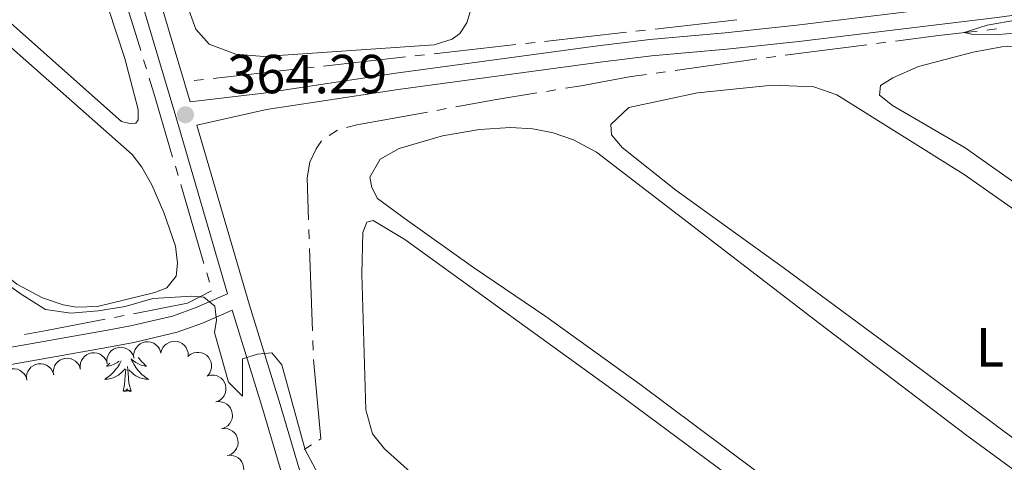
# Model space of a CAD drawing. Units: metres. Extents: x 627917 to 632426, y 687776 to 690828.
# Drawn here: x 629692 to 629872, y 689155 to 689236 of the extents above; entities that cross this region are included whole.
import ezdxf
from ezdxf.enums import TextEntityAlignment as Align

# ---------------------------------------------------------------- set-up
doc = ezdxf.new("R2010")
doc.units = ezdxf.units.M
doc.header["$MEASUREMENT"] = 0
doc.linetypes.add('DGN Style 3', pattern=[79.619148, 56.87082, -22.748328])
for name, color, linetype, lineweight in [('Carátula', 7, 'Continuous', 0), ('Elementos auxiliares', 7, 'Continuous', 0), ('Entidades rústicas y varios', 7, 'Continuous', 0), ('Hidrografía', 7, 'Continuous', 0), ('Relieve y altimetría', 7, 'Continuous', 0), ('Textos de rotulación', 7, 'Continuous', 0), ('Viales y ferrocarril', 7, 'Continuous', 0)]:
    doc.layers.add(name, color=color, linetype=linetype, lineweight=lineweight)
doc.styles.add('Style-Arial', font='txt')
doc.styles.add('Style-Arial Narrow', font='txt')

# ---------------------------------------------------------------- blocks, each defined once
blk = doc.blocks.new('5PATER_211')
at = {"layer": 'Relieve y altimetría', "linetype": 'Continuous', "lineweight": 0}
h = blk.add_hatch(color=250, dxfattribs=at)
edge = h.paths.add_edge_path()
edge.add_ellipse((0, 0), major_axis=(-1.1, -1.11), ratio=0.999422, start_angle=0, end_angle=360)

msp = doc.modelspace()

# ---------------------------------------------------------------- linework, layer by layer
at = {"layer": 'Carátula', "color": 7, "linetype": 'Continuous', "lineweight": 0}
msp.add_3dface([(627972.159, 687776.04), (632426.384, 687858.937), (632371.119, 690828.434), (627916.894, 690745.537)], dxfattribs=at)
at = {"layer": 'Elementos auxiliares', "color": 250, "linetype": 'Continuous', "lineweight": 0}
msp.add_3dface([(628833.02, 688186.07), (628790.48, 690499.28), (632222.28, 690563.17), (632265.95, 688249.96)], dxfattribs=at)
at = {"layer": 'Entidades rústicas y varios', "color": 92, "linetype": 'Continuous', "lineweight": 0, "flags": 128}
for points, elevation in [([(629708.4, 689173.181), (629708.345, 689173.74), (629708.433, 689174.319), (629708.6, 689174.772), (629708.835, 689175.15), (629709.159, 689175.522), (629709.55, 689175.821), (629709.991, 689176.036), (629710.479, 689176.155), (629710.986, 689176.183), (629711.487, 689176.105), (629712.001, 689175.905), (629712.394, 689175.642), (629712.755, 689175.304), (629713.049, 689174.909), (629713.201, 689174.559), (629713.298, 689174.183)], 368.448), ([(629713.29, 689174.182), (629713.235, 689174.741), (629713.323, 689175.32), (629713.49, 689175.773), (629713.725, 689176.151), (629714.049, 689176.523), (629714.44, 689176.822), (629714.881, 689177.037), (629715.369, 689177.156), (629715.876, 689177.184), (629716.377, 689177.106), (629716.891, 689176.906), (629717.284, 689176.643), (629717.645, 689176.305), (629717.939, 689175.91), (629718.091, 689175.56), (629718.188, 689175.184)], 368.156), ([(629718.186, 689175.116), (629718.32, 689175.662), (629718.593, 689176.18), (629718.9, 689176.552), (629719.247, 689176.832), (629719.675, 689177.076), (629720.143, 689177.229), (629720.63, 689177.286), (629721.13, 689177.237), (629721.618, 689177.097), (629722.065, 689176.858), (629722.484, 689176.499), (629722.769, 689176.122), (629722.999, 689175.684), (629723.146, 689175.214), (629723.173, 689174.834), (629723.141, 689174.446)], 367.978), ([(629698.646, 689171.185), (629698.592, 689171.745), (629698.679, 689172.324), (629698.847, 689172.776), (629699.082, 689173.155), (629699.405, 689173.527), (629699.796, 689173.826), (629700.238, 689174.04), (629700.726, 689174.159), (629701.232, 689174.188), (629701.734, 689174.11), (629702.247, 689173.909), (629702.64, 689173.646), (629703.002, 689173.308), (629703.296, 689172.913), (629703.447, 689172.564), (629703.545, 689172.187)], 369.369), ([(629703.519, 689172.182), (629703.465, 689172.742), (629703.552, 689173.321), (629703.719, 689173.773), (629703.954, 689174.152), (629704.278, 689174.524), (629704.669, 689174.822), (629705.11, 689175.037), (629705.599, 689175.156), (629706.105, 689175.184), (629706.606, 689175.106), (629707.12, 689174.906), (629707.513, 689174.643), (629707.875, 689174.305), (629708.168, 689173.91), (629708.32, 689173.56), (629708.417, 689173.184)], 368.857), ([(629723.219, 689174.596), (629723.668, 689174.934), (629724.208, 689175.16), (629724.682, 689175.253), (629725.127, 689175.25), (629725.613, 689175.167), (629726.071, 689174.988), (629726.485, 689174.723), (629726.84, 689174.368), (629727.128, 689173.95), (629727.322, 689173.482), (629727.418, 689172.939), (629727.399, 689172.466), (629727.298, 689171.982), (629727.114, 689171.525), (629726.894, 689171.214), (629726.624, 689170.935)], 367.934), ([(629693.773, 689170.189), (629693.719, 689170.748), (629693.807, 689171.328), (629693.974, 689171.78), (629694.209, 689172.158), (629694.532, 689172.53), (629694.924, 689172.829), (629695.365, 689173.044), (629695.853, 689173.162), (629696.36, 689173.191), (629696.861, 689173.113), (629697.375, 689172.912), (629697.768, 689172.65), (629698.129, 689172.312), (629698.423, 689171.917), (629698.575, 689171.567), (629698.672, 689171.191)], 369.882), ([(629688.858, 689169.359), (629688.825, 689169.92), (629688.934, 689170.496), (629689.118, 689170.941), (629689.367, 689171.311), (629689.704, 689171.671), (629690.106, 689171.954), (629690.555, 689172.153), (629691.047, 689172.253), (629691.555, 689172.263), (629692.053, 689172.166), (629692.559, 689171.946), (629692.942, 689171.669), (629693.29, 689171.318), (629693.569, 689170.912), (629693.708, 689170.557), (629693.791, 689170.178)], 370.19), ([(629726.74, 689171.005), (629727.288, 689171.13), (629727.874, 689171.118), (629728.344, 689171.01), (629728.749, 689170.825), (629729.16, 689170.552), (629729.506, 689170.203), (629729.776, 689169.793), (629729.956, 689169.324), (629730.049, 689168.825), (629730.036, 689168.318), (629729.903, 689167.783), (629729.693, 689167.359), (629729.404, 689166.957), (629729.05, 689166.615), (629728.723, 689166.42), (629728.362, 689166.275)], 367.934), ([(629728.215, 689166.235), (629728.774, 689166.292), (629729.354, 689166.207), (629729.807, 689166.042), (629730.187, 689165.809), (629730.561, 689165.488), (629730.861, 689165.098), (629731.078, 689164.658), (629731.199, 689164.17), (629731.231, 689163.664), (629731.155, 689163.162), (629730.957, 689162.648), (629730.697, 689162.253), (629730.361, 689161.89), (629729.967, 689161.594), (629729.618, 689161.441), (629729.243, 689161.341)], 367.934), ([(629729.243, 689161.341), (629729.802, 689161.399), (629730.382, 689161.314), (629730.835, 689161.149), (629731.215, 689160.916), (629731.588, 689160.594), (629731.889, 689160.205), (629732.106, 689159.765), (629732.227, 689159.277), (629732.258, 689158.771), (629732.183, 689158.269), (629731.985, 689157.754), (629731.724, 689157.36), (629731.388, 689156.997), (629730.995, 689156.701), (629730.646, 689156.547), (629730.27, 689156.448)], 367.934), ([(629730.27, 689156.448), (629730.829, 689156.505), (629731.409, 689156.421), (629731.862, 689156.256), (629732.242, 689156.023), (629732.616, 689155.701), (629732.916, 689155.312), (629733.133, 689154.871), (629733.254, 689154.384), (629733.286, 689153.877), (629733.21, 689153.376), (629733.012, 689152.861), (629732.752, 689152.467), (629732.416, 689152.103), (629732.022, 689151.808), (629731.673, 689151.654), (629731.297, 689151.555)], 367.934)]:
    msp.add_lwpolyline(points, dxfattribs=dict(at, elevation=elevation))
for points in [[(629714.059, 689174.339), (629714.212, 689174.14), (629714.463, 689173.837), (629714.727, 689173.545), (629715.002, 689173.264), (629715.289, 689172.994), (629715.586, 689172.736), (629715.39, 689172.761), (629715.123, 689172.808), (629714.86, 689172.871), (629714.601, 689172.95), (629714.346, 689173.044), (629714.098, 689173.152), (629713.857, 689173.275), (629713.623, 689173.413), (629713.398, 689173.563), (629713.182, 689173.727), (629712.976, 689173.903), (629712.793, 689174.08)], [(629710.937, 689173.7), (629710.813, 689173.443), (629710.644, 689173.129), (629710.461, 689172.824), (629710.264, 689172.527), (629710.054, 689172.239), (629709.831, 689171.961), (629709.596, 689171.693), (629709.35, 689171.435), (629709.092, 689171.19), (629708.823, 689170.956), (629708.544, 689170.734), (629708.255, 689170.525), (629707.965, 689170.334), (629708.23, 689170.343), (629708.493, 689170.368), (629708.755, 689170.409), (629709.014, 689170.466), (629709.269, 689170.538), (629709.519, 689170.625), (629709.763, 689170.728), (629710.001, 689170.844), (629710.231, 689170.975), (629710.453, 689171.12), (629710.666, 689171.278), (629710.869, 689171.448), (629711.717, 689172.247)], [(629708.908, 689173.285), (629708.888, 689173.264), (629708.601, 689172.994), (629708.304, 689172.736), (629708.5, 689172.761), (629708.767, 689172.808), (629709.03, 689172.871), (629709.289, 689172.95), (629709.544, 689173.044), (629709.792, 689173.152), (629710.033, 689173.275), (629710.267, 689173.413), (629710.492, 689173.563), (629710.575, 689173.626)], [(629712.796, 689168.198), (629712.367, 689169.638), (629712.276, 689170.542), (629712.23, 689171.491), (629712.128, 689172.655)], [(629712.786, 689174.079), (629712.922, 689173.764), (629713.077, 689173.443), (629713.246, 689173.129), (629713.429, 689172.824), (629713.626, 689172.527), (629713.836, 689172.239), (629714.059, 689171.961), (629714.294, 689171.693), (629714.54, 689171.435), (629714.798, 689171.19), (629715.067, 689170.956), (629715.346, 689170.734), (629715.635, 689170.525), (629715.925, 689170.334), (629715.66, 689170.343), (629715.397, 689170.368), (629715.135, 689170.409), (629714.876, 689170.466), (629714.621, 689170.538), (629714.371, 689170.625), (629714.127, 689170.728), (629713.889, 689170.844), (629713.659, 689170.975), (629713.437, 689171.12), (629713.224, 689171.278), (629713.021, 689171.448), (629712.363, 689172.068)], [(629711.326, 689168.198), (629711.571, 689169.316), (629711.684, 689171.058), (629711.732, 689171.491), (629711.795, 689172.214)], [(629712.796, 689168.198), (629712.622, 689168.13), (629712.603, 689168.369), (629712.413, 689168.147), (629712.292, 689168.35), (629712.171, 689168.242), (629711.901, 689168.188), (629712.097, 689168.581), (629711.712, 689168.201), (629711.524, 689168.147), (629711.483, 689168.309), (629711.326, 689168.198)]]:
    msp.add_lwpolyline(points, dxfattribs=at)
at = {"layer": 'Entidades rústicas y varios', "color": 92, "linetype": 'Continuous', "lineweight": 0}
for points in [[(629646.871, 689273.853, 363.227), (629645.593, 689275.627, 363.548), (629644.748, 689277.785, 363.548), (629645.02, 689279.633, 363.868), (629645.634, 689281.221, 363.868), (629647.245, 689283.791, 363.868), (629653.316, 689290.03, 363.868), (629670.819, 689305.954, 363.868), (629674.756, 689308.895, 363.548), (629677.518, 689309.95, 363.548), (629682.166, 689309.959, 363.548), (629685.036, 689308.131, 363.548), (629686.818, 689304.675, 363.548), (629702.686, 689256.015, 363.548), (629711.61, 689228.838, 363.868), (629714.038, 689219.525, 363.868), (629714.068, 689217.674, 363.868), (629713.633, 689217.031, 363.868), (629712.513, 689216.997, 363.868), (629711.01, 689217.352, 363.868), (629652.049, 689269.77, 363.868), (629646.871, 689273.853, 363.227)], [(629650.134, 689266.901, 364.51), (629712.945, 689211.313, 364.51), (629714.736, 689209.019, 364.51), (629716.52, 689205.821, 364.51), (629718.721, 689200.77, 364.51), (629720.871, 689194.643, 364.51), (629721.235, 689191.499, 364.51), (629721.003, 689189.177, 364.51), (629719.266, 689187.038, 364.51), (629717.108, 689186.193, 364.51), (629706.632, 689183.645, 364.83), (629702.843, 689183.5, 364.83), (629700.394, 689183.948, 364.83), (629696.659, 689185.181, 364.83), (629691.986, 689187.668, 364.83), (629669.61, 689205.605, 364.83), (629652.572, 689217.866, 364.83), (629628.098, 689237.282, 364.83)], [(629774.519, 689237.333, 362.832), (629773.902, 689235.315, 362.832), (629772.64, 689233.387, 362.832), (629771.212, 689232.365, 362.832), (629767.977, 689231.313, 362.832), (629736.934, 689229.216, 363.153), (629731.859, 689229.641, 363.153), (629727.009, 689231.441, 363.153), (629724.576, 689234.17, 363.153), (629722.551, 689239.779, 363.153)], [(630014.178, 689111.85, 361.685), (630003.85, 689117.864, 361.364), (629989.425, 689128.427, 361.364), (629967.237, 689142.705, 361.043), (629942.1, 689159.673, 360.723), (629887.114, 689196.655, 361.043), (629864.637, 689212.527, 360.723), (629851.439, 689220.241, 360.723), (629849.043, 689222.152, 360.723), (629849.227, 689223.872, 360.723), (629851.476, 689225.319, 360.723), (629856.181, 689227.35, 360.723), (629866.142, 689229.989, 360.723), (629871.313, 689230.941, 360.723), (629881.69, 689231.639, 360.723), (629891.304, 689232.132, 360.092)], [(629811.941, 689204.802, 361.548), (629802.186, 689212.619, 361.548), (629800.223, 689214.915, 361.548), (629800.108, 689216.766, 361.548), (629803.401, 689219.883, 361.548), (629815.901, 689222.546, 361.548), (629829.553, 689223.952, 361.548), (629837.082, 689223.682, 361.548), (629841.289, 689222.188, 361.548), (629864.464, 689207.688, 361.548), (629879.193, 689197.38, 361.548)], [(629762.671, 689199.611, 362.83), (629757.663, 689203.306, 363.151), (629756.602, 689205.336, 363.151), (629756.228, 689207.189, 363.151), (629758.145, 689210.446, 363.151), (629761.559, 689212.4, 363.151), (629769.495, 689214.752, 363.151), (629776.217, 689215.865, 363.151), (629781.857, 689216.254, 363.151), (629785.944, 689216.009, 362.83), (629789.639, 689215.293, 362.83), (629793.331, 689214.018, 362.83), (629797.532, 689211.75, 362.83), (629838.143, 689180.51, 362.83), (629864.934, 689160.131, 363.151), (629924.776, 689116.313, 363.151)], [(629893.738, 689144.427, 361.868), (629854.276, 689173.894, 361.868), (629831.504, 689190.715, 361.868), (629811.941, 689204.802, 361.548)], [(629871.965, 689121.219, 363.792), (629867.642, 689124.435, 363.471), (629847.643, 689137.879, 363.471), (629805.399, 689169.432, 363.471), (629788.318, 689181.822, 363.471), (629775.129, 689190.741, 363.471), (629762.671, 689199.611, 362.83)], [(629767.086, 689150.304, 364.113), (629758.921, 689157.679, 364.113), (629756.746, 689160.406, 364.113), (629755.53, 689164.762, 364.113), (629754.808, 689189.555, 364.113), (629754.949, 689197.128, 364.113), (629755.695, 689199.016, 364.113), (629756.858, 689199.266, 364.113), (629762.6, 689195.824, 364.113), (629801.384, 689167.783, 363.792), (629822.999, 689151.702, 363.792), (629871.672, 689116.444, 364.433), (629887.259, 689105.915, 364.433)]]:
    msp.add_polyline3d(points, dxfattribs=at)
at = {"layer": 'Hidrografía', "color": 5, "linetype": 'Continuous', "lineweight": 0}
for p, q in [((629714.527, 689230.266), (629710.123, 689244.602)), ((629808.183, 689234.18), (629823.087, 689235.845)), ((629788.063, 689231.933), (629802.967, 689233.598)), ((629804.706, 689233.792), (629806.445, 689233.986)), ((629868.602, 689234.011), (629870.341, 689234.206)), ((629784.586, 689231.544), (629786.325, 689231.739)), ((629848.503, 689231.561), (629850.239, 689231.786)), ((629767.943, 689229.685), (629782.847, 689231.35)), ((629831.895, 689229.408), (629846.768, 689231.336)), ((629715.555, 689226.921), (629715.041, 689228.594)), ((629747.823, 689227.438), (629762.727, 689229.103)), ((629764.466, 689229.297), (629766.205, 689229.491)), ((629828.425, 689228.958), (629830.16, 689229.183)), ((629727.704, 689225.19), (629742.607, 689226.855)), ((629744.346, 689227.049), (629746.085, 689227.244)), ((629808.372, 689226.159), (629810.104, 689226.404)), ((629724.226, 689224.802), (629725.965, 689224.996)), ((629788.406, 689222.831), (629790.131, 689223.112)), ((629768.463, 689219.373), (629770.184, 689219.687)), ((629748.867, 689214.81), (629750.346, 689215.746)), ((629721.318, 689207.51), (629720.825, 689209.189)), ((629726.04, 689191.439), (629721.812, 689205.831)), ((629745.201, 689195.923), (629745.14, 689197.672)), ((629745.787, 689179.184), (629745.262, 689194.174)), ((629727.027, 689188.081), (629726.534, 689189.76)), ((629709.774, 689181.625), (629711.489, 689181.958)), ((629745.909, 689175.686), (629745.848, 689177.435)), ((629744.275, 689157.525), (629745.625, 689158.386))]:
    msp.add_line(p, q, dxfattribs=at)
at = {"layer": 'Hidrografía', "color": 5, "linetype": 'Continuous', "lineweight": 0, "flags": 128}
for points in [[(629851.974, 689232.011), (629859.774, 689233.023), (629866.863, 689233.817)], [(629811.837, 689226.649), (629825.227, 689228.543), (629826.69, 689228.733)], [(629720.332, 689210.868), (629716.914, 689222.499), (629716.069, 689225.249)], [(629791.857, 689223.393), (629794.724, 689223.86), (629803.816, 689225.515), (629806.639, 689225.914)], [(629771.906, 689220.001), (629779.299, 689221.348), (629786.68, 689222.55)], [(629752.012, 689216.245), (629753.874, 689216.714), (629766.741, 689219.059)], [(629745.079, 689199.421), (629744.81, 689207.098), (629745.347, 689209.934), (629746.44, 689212.336), (629747.436, 689213.826)], [(629713.203, 689182.29), (629723.046, 689184.197), (629727.416, 689186.447)], [(629693.341, 689178.525), (629697.36, 689179.22), (629708.059, 689181.293)], [(629746.976, 689159.247), (629747.344, 689159.482), (629746.006, 689173.94)]]:
    msp.add_lwpolyline(points, dxfattribs=at)
at = {"layer": 'Relieve y altimetría', "color": 30, "linetype": 'Continuous', "lineweight": 0, "flags": 128}
for points, elevation in [([(629621.773, 689238.893), (629630.352, 689232.857), (629642.962, 689223.116), (629668.91, 689204.061), (629680.303, 689194.628), (629692.933, 689185.714), (629697.164, 689183.076)], 365), ([(629874.181, 689235.849), (629868.668, 689234.928), (629864.455, 689233.584), (629865.786, 689233.23), (629870.786, 689233.219), (629881.93, 689234.145)], 360), ([(629697.164, 689183.076), (629701.774, 689182.421), (629706.758, 689182.813), (629711.701, 689183.633), (629716.745, 689185.081), (629723.83, 689185.53), (629726.023, 689185.299), (629728.034, 689183.692), (629728.316, 689181.108), (629727.956, 689178.872), (629730.515, 689169.816), (629733.078, 689167.302), (629733.042, 689174.072), (629735.802, 689174.912), (629738.386, 689175.194), (629740.221, 689172.986), (629744.454, 689157.463), (629746.824, 689153.061)], 365)]:
    msp.add_lwpolyline(points, dxfattribs=dict(at, elevation=elevation))
at = {"layer": 'Viales y ferrocarril', "color": 250, "linetype": 'DGN Style 3', "lineweight": 0}
for points in [[(629627.367, 689473.594, 363.667), (629661.51, 689412.003, 363.667), (629669.376, 689395.933, 363.667), (629678.069, 689372.671, 363.667), (629680.963, 689363.813, 363.667), (629695.845, 689313.956, 363.667), (629723.521, 689220.905, 364.353), (629736.855, 689222.484, 363.385), (629760.962, 689226.138, 362.429), (629797.789, 689231.104, 362.29), (629807.247, 689232.269, 361.787), (629820.964, 689233.505, 361.467), (629834.011, 689234.91, 360.505), (629870.07, 689239.284, 360.241), (629898.992, 689243.303, 360.184)], [(629724.76, 689216.685, 364.353), (629734.311, 689183.887, 364.949), (629739.901, 689165.776, 365.27), (629744.142, 689151.372, 365.911), (629753.052, 689122.563, 365.911), (629762.178, 689091.86, 366.552), (629766.962, 689074.906, 366.552), (629777.861, 689037.743, 367.193), (629782.869, 689022.126, 367.514), (629783.336, 689020.525, 367.514), (629785.179, 689019.521, 367.514), (629786.984, 689019.207, 367.514), (629789.399, 689019.878, 367.514), (629796.496, 689025.243, 367.834), (629803.014, 689033.542, 367.834), (629811.852, 689046.007, 367.71), (629817.578, 689054.125, 367.193), (629821.655, 689058.242, 366.872), (629824.337, 689059.341, 366.872), (629831.031, 689060.071, 366.872)], [(629561.94, 689155.453, 370.4), (629570.347, 689155.392, 370.4), (629575.122, 689155.441, 369.801), (629580.521, 689156.088, 369.772), (629593.831, 689158.942, 369.438), (629614.65, 689162.845, 368.476), (629632.441, 689166.077, 368.797), (629652.178, 689169.273, 368.191), (629674.607, 689173.297, 367.835), (629707.817, 689179.162, 365.59), (629712.641, 689180.071, 365.595), (629720.295, 689181.879, 365.27), (629724.61, 689183.432, 365.27), (629730.305, 689185.912, 364.927)]]:
    msp.add_polyline3d(points, dxfattribs=at)
at = {"layer": 'Viales y ferrocarril', "color": 250, "linetype": 'Continuous', "lineweight": 0}
for points in [[(629531.948, 689382.224, 367.181), (629540.047, 689389.224, 366.54), (629543.935, 689392.918, 366.54), (629549.755, 689398.447, 366.54), (629558.897, 689406.945, 365.578), (629575.587, 689423.563, 365.257), (629592.121, 689439.316, 364.343), (629600.241, 689447.722, 363.975), (629617.012, 689464.815, 363.975), (629622.315, 689469.398, 363.975), (629624.964, 689471.165, 363.667), (629658.601, 689410.486, 363.667), (629666.36, 689394.635, 363.667), (629674.973, 689371.588, 363.667), (629677.833, 689362.835, 363.667), (629692.702, 689313.02, 363.667), (629720.885, 689218.266, 364.308), (629730.305, 689185.912, 364.927)], [(629724.76, 689216.685, 364.353), (629737.41, 689219.537, 363.385), (629761.387, 689223.173, 362.429), (629798.173, 689228.133, 362.29), (629807.565, 689229.29, 361.787), (629821.259, 689230.524, 361.467), (629834.352, 689231.934, 360.505), (629870.457, 689236.313, 360.241), (629899.31, 689240.322, 360.184)], [(629561.918, 689152.388, 370.4), (629570.352, 689152.326, 370.4), (629575.321, 689152.377, 369.801), (629581.026, 689153.061, 369.772), (629594.435, 689155.936, 369.438), (629615.207, 689159.83, 368.476), (629632.961, 689163.056, 368.797), (629652.694, 689166.251, 368.191), (629675.145, 689170.279, 367.835), (629708.368, 689176.146, 365.59), (629713.278, 689177.072, 365.595), (629721.17, 689178.936, 365.27), (629725.743, 689180.581, 365.27), (629731.17, 689182.945, 364.949), (629736.761, 689164.83, 365.27), (629741.002, 689150.425, 365.911), (629749.914, 689121.612, 365.911), (629759.028, 689090.948, 366.552), (629763.81, 689074, 366.552), (629774.726, 689036.781, 367.193), (629779.733, 689021.166, 367.514)]]:
    msp.add_polyline3d(points, dxfattribs=at)

# ---------------------------------------------------------------- block references
at = {"layer": 'Relieve y altimetría', "color": 250, "linetype": 'Continuous', "lineweight": 0}
msp.add_blockref('5PATER_211', (629722.669, 689218.573, 364.289), dxfattribs=at)

# ---------------------------------------------------------------- texts
at = {"layer": 'Entidades rústicas y varios', "color": 92, "linetype": 'Continuous', "lineweight": 0, "style": 'Style-Arial Narrow'}
msp.add_text('L', height=7, dxfattribs=at).set_placement((629869.177, 689176.171, 361.766), align=Align.MIDDLE_CENTER)
at = {"layer": 'Textos de rotulación', "color": 250, "linetype": 'Continuous', "lineweight": 0, "style": 'Style-Arial'}
msp.add_text('364.29', height=7, dxfattribs=at).set_placement((629730.257, 689222.489, 364.289))

doc.saveas('drawing.dxf')
